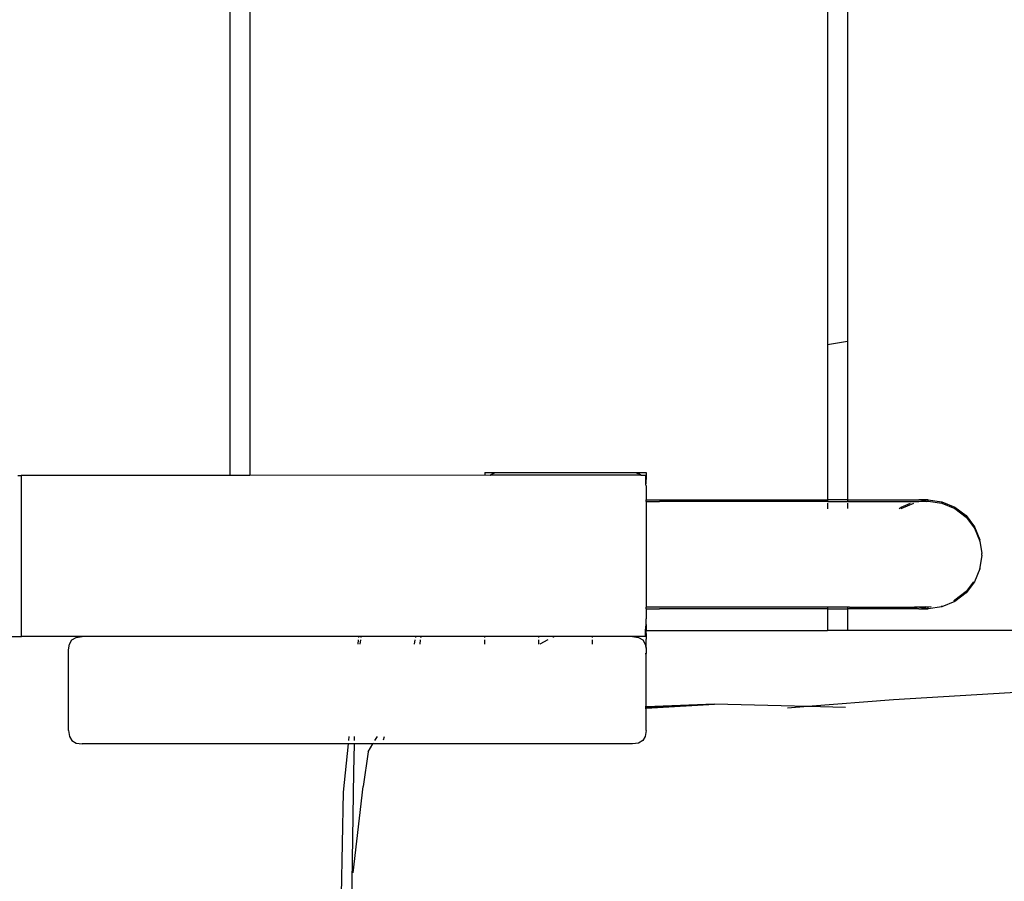
# Model space of a CAD drawing. Units: inches. Extents: x -237 to 270, y -164 to 169.
# Drawn here: x 12 to 21, y -8 to 0 of the extents above; entities that cross this region are included whole.
import ezdxf

# ---------------------------------------------------------------- set-up
doc = ezdxf.new("R2010")
doc.units = ezdxf.units.IN
doc.header["$LTSCALE"] = 5
doc.header["$MEASUREMENT"] = 0
doc.layers.add('C8P_Component', color=7, linetype='Continuous')

# ---------------------------------------------------------------- blocks, each defined once
blk = doc.blocks.new('80003')
for p, q in [((-2.7233, -24.7754), (-2.7233, -29.5171)), ((-2.5358, -24.7754), (-2.5358, -29.5171)), ((2.8392, -24.7754), (2.8392, -28.303)), ((3.0267, -24.7754), (3.0267, -28.2707)), ((3.0267, -28.2707), (2.8392, -28.303)), ((2.8392, -28.303), (2.8392, -29.7441)), ((3.0267, -28.2707), (3.0267, -29.7442)), ((-0.3483, -29.4899), (-0.3483, -29.516)), ((-0.3483, -29.4899), (-0.2396, -29.491)), ((-0.2994, -29.5157), (-0.2858, -29.5066)), ((-0.2858, -29.5066), (-0.2711, -29.4994)), ((-0.2711, -29.4994), (-0.2556, -29.4942)), ((-0.2556, -29.4942), (-0.2396, -29.491)), ((-0.2396, -29.491), (-0.2233, -29.4899)), ((-0.2233, -29.4899), (1.0267, -29.4899)), ((1.0267, -29.4899), (1.043, -29.491)), ((1.043, -29.491), (1.1517, -29.4899)), ((1.043, -29.491), (1.0591, -29.4942)), ((1.0591, -29.4942), (1.0745, -29.4994)), ((1.0891, -29.5068), (1.0745, -29.4994)), ((1.1027, -29.5159), (1.0891, -29.5068)), ((1.1517, -29.4899), (1.1517, -29.5171)), ((-4.6958, -29.5171), (-4.661, -29.5171)), ((-4.6613, -29.516), (-4.661, -29.5171)), ((-2.7233, -29.5171), (-4.6613, -29.516)), ((-4.6613, -31.0171), (-4.661, -29.5171)), ((-2.7233, -29.5171), (-4.661, -29.5171)), ((-2.5358, -29.5171), (-2.7233, -29.5171)), ((-0.3483, -29.516), (-2.5358, -29.5171)), ((-0.3483, -29.516), (-0.3483, -29.5171)), ((-0.3009, -29.5171), (-0.3483, -29.516)), ((-0.3009, -29.5171), (-0.2994, -29.5157)), ((1.1027, -29.5159), (-0.2994, -29.5157)), ((1.1041, -29.5171), (1.1027, -29.5159)), ((1.1499, -29.5171), (1.1041, -29.5171)), ((1.1498, -29.5951), (1.1499, -29.5171)), ((1.1517, -29.5171), (1.1498, -29.5951)), ((1.1505, -29.5987), (1.1498, -29.5951)), ((1.1517, -29.5171), (1.1499, -29.5171)), ((1.1517, -29.6149), (1.1505, -29.5987)), ((1.1517, -29.6149), (1.1517, -29.7437)), ((1.1517, -29.7608), (1.1517, -29.7437)), ((1.1517, -29.7437), (2.8392, -29.7441)), ((1.1517, -29.7608), (1.2767, -29.7602)), ((1.1517, -29.7608), (1.1517, -30.7265)), ((2.8392, -29.7598), (1.2767, -29.7602)), ((3.0267, -29.7442), (2.8392, -29.7441)), ((2.8392, -29.7441), (2.8392, -29.7598)), ((2.8392, -29.7598), (3.0267, -29.7597)), ((2.8392, -29.7769), (2.8392, -29.827)), ((3.0267, -29.7442), (3.0267, -29.7597)), ((3.0267, -29.7442), (3.6915, -29.745)), ((3.0267, -29.7597), (3.6748, -29.7589)), ((3.0267, -29.7768), (3.0267, -29.8269)), ((3.5267, -29.8254), (3.6453, -29.7762)), ((3.5267, -29.8125), (3.614, -29.7763)), ((3.6748, -29.7589), (3.7767, -29.7455)), ((3.6748, -29.7589), (3.6915, -29.7588)), ((3.7553, -29.7452), (3.6915, -29.745)), ((3.6915, -29.7588), (3.7553, -29.7586)), ((3.7767, -29.7455), (3.7553, -29.7452)), ((3.7553, -29.7586), (3.7651, -29.7599)), ((3.7651, -29.7599), (3.7767, -29.7584)), ((3.7767, -29.7584), (3.7767, -29.7455)), ((3.7767, -29.7455), (3.9061, -29.7625)), ((3.7767, -29.7584), (3.9061, -29.7754)), ((3.9061, -29.7754), (3.9061, -29.7625)), ((3.9061, -29.7625), (4.0267, -29.8124)), ((3.9061, -29.7754), (4.0267, -29.8254)), ((3.5084, -29.8265), (3.5267, -29.8125)), ((3.5252, -29.8265), (3.5267, -29.8254)), ((3.5267, -29.8254), (3.5267, -29.8125)), ((4.0267, -29.8254), (4.0267, -29.8124)), ((4.0267, -29.8124), (4.1303, -29.8919)), ((4.0267, -29.8254), (4.1303, -29.9048)), ((4.1303, -29.9048), (4.1303, -29.8919)), ((4.1303, -29.8919), (4.2097, -29.9954)), ((4.1303, -29.9048), (4.2097, -30.0084)), ((4.2097, -30.0084), (4.2097, -29.9954)), ((4.2097, -29.9954), (4.2597, -30.116)), ((4.2097, -30.0084), (4.2597, -30.129)), ((4.2597, -30.129), (4.2597, -30.116)), ((4.2597, -30.129), (4.2767, -30.2454)), ((4.2767, -30.2584), (4.2597, -30.3749)), ((4.2759, -30.2519), (4.2767, -30.2454)), ((4.2767, -30.2584), (4.2759, -30.2519)), ((4.2597, -30.3878), (4.2097, -30.5084)), ((4.2597, -30.3749), (4.2543, -30.3879)), ((4.2597, -30.3749), (4.2597, -30.3878)), ((4.2097, -30.5084), (4.1303, -30.6119)), ((4.1997, -30.5085), (4.1303, -30.599)), ((4.1303, -30.599), (4.0267, -30.6785)), ((4.1303, -30.6119), (4.1303, -30.599)), ((4.0267, -30.6914), (3.9061, -30.7413)), ((4.0267, -30.6785), (4.0139, -30.6838)), ((4.1303, -30.6119), (4.0267, -30.6914)), ((4.0267, -30.6914), (4.0267, -30.6785)), ((1.1517, -30.7265), (1.1516, -30.7391)), ((1.1516, -30.7391), (1.1517, -30.7437)), ((1.1517, -30.761), (1.1516, -30.8038)), ((1.1517, -30.761), (1.1517, -30.7437)), ((2.7986, -30.744), (1.1517, -30.7437)), ((1.1517, -30.761), (1.2767, -30.7602)), ((2.8392, -30.7598), (1.2767, -30.7602)), ((2.8392, -30.7429), (2.7986, -30.744)), ((3.0267, -30.7427), (2.8392, -30.7429)), ((2.8392, -30.7429), (2.8392, -30.7598)), ((2.8392, -30.7598), (3.0267, -30.7597)), ((2.8392, -30.7598), (2.8392, -30.9617)), ((3.0445, -30.7442), (3.0267, -30.7427)), ((3.0267, -30.7427), (3.0267, -30.7597)), ((3.6915, -30.7588), (3.0267, -30.7597)), ((3.0267, -30.7597), (3.0267, -30.9617)), ((3.0445, -30.7442), (3.6748, -30.745)), ((3.6748, -30.745), (3.6534, -30.7421)), ((3.7767, -30.7584), (3.6748, -30.745)), ((3.6915, -30.745), (3.6748, -30.745)), ((3.7553, -30.7452), (3.6915, -30.745)), ((3.6915, -30.7588), (3.7553, -30.7586)), ((3.7767, -30.7455), (3.7502, -30.742)), ((3.7767, -30.7455), (3.7553, -30.7452)), ((3.7553, -30.7586), (3.7767, -30.7584)), ((3.9061, -30.7413), (3.7767, -30.7584)), ((3.804, -30.7419), (3.7767, -30.7455)), ((3.7767, -30.7584), (3.7767, -30.7455)), ((3.9061, -30.7413), (3.9061, -30.7323)), ((1.1515, -30.9045), (1.1516, -30.8641)), ((1.1516, -30.8038), (1.1517, -30.8526)), ((1.1516, -30.8641), (1.1517, -30.8526)), ((1.1478, -30.9617), (1.1515, -30.9045)), ((1.1478, -30.9617), (1.1515, -30.9617)), ((1.1478, -30.9899), (1.1478, -30.9617)), ((1.1514, -30.9807), (1.1515, -30.9617)), ((1.1515, -30.9045), (1.1517, -30.9586)), ((1.1517, -30.9586), (1.1515, -30.9617)), ((1.1515, -30.9617), (2.8392, -30.9617)), ((3.0267, -30.9617), (2.8392, -30.9617)), ((8.4017, -30.9617), (3.0267, -30.9617)), ((-4.8254, -31.0171), (-4.6613, -31.0171)), ((-4.0983, -31.0171), (-4.6613, -31.0171)), ((-4.2155, -31.0874), (-4.192, -31.0483)), ((-4.192, -31.0483), (-4.153, -31.0249)), ((-4.153, -31.0249), (-4.0983, -31.0171)), ((-1.5215, -31.0171), (-4.0983, -31.0171)), ((-1.5272, -31.0874), (-1.5241, -31.0483)), ((-1.5222, -31.0249), (-1.5215, -31.0171)), ((-1.4996, -31.0171), (-1.5215, -31.0171)), ((-1.5091, -31.0874), (-1.5038, -31.0483)), ((-1.5007, -31.0249), (-1.4996, -31.0171)), ((-0.9905, -31.0171), (-1.4996, -31.0171)), ((-1.0044, -31.0874), (-0.9967, -31.0483)), ((-0.9921, -31.0249), (-0.9905, -31.0171)), ((-0.9427, -31.0171), (-0.9905, -31.0171)), ((-0.9517, -31.0874), (-0.9467, -31.0483)), ((-0.9437, -31.0249), (-0.9427, -31.0171)), ((-0.3486, -31.0171), (-0.9427, -31.0171)), ((-0.3486, -31.0249), (-0.3486, -31.0171)), ((0.151, -31.0171), (-0.3486, -31.0171)), ((-0.3484, -31.0496), (-0.3486, -31.0483)), ((-0.3486, -31.0874), (-0.3484, -31.0496)), ((0.151, -31.0171), (0.151, -31.0249)), ((0.2977, -31.0171), (0.151, -31.0171)), ((0.151, -31.0483), (0.151, -31.0874)), ((0.2377, -31.0483), (0.1626, -31.0874)), ((0.2977, -31.0171), (0.2827, -31.0249)), ((0.6496, -31.0171), (0.2977, -31.0171)), ((0.6496, -31.0171), (0.6496, -31.0249)), ((1.0267, -31.0171), (0.6496, -31.0171)), ((0.6496, -31.0483), (0.6496, -31.0874)), ((1.0267, -31.0171), (1.0814, -31.0249)), ((1.1478, -31.0171), (1.0267, -31.0171)), ((1.0814, -31.0249), (1.1205, -31.0483)), ((1.1205, -31.0483), (1.1439, -31.0874)), ((1.1517, -30.9899), (1.1478, -30.9899)), ((1.1478, -31.0171), (1.1478, -30.9899)), ((1.1517, -31.0171), (1.1478, -31.0171)), ((1.1517, -30.9899), (1.1514, -30.9807)), ((1.1517, -31.0171), (1.1516, -31.0433)), ((1.1516, -31.1194), (1.1516, -31.0433)), ((1.1517, -30.9899), (1.1517, -31.0171)), ((-4.2233, -31.1421), (-4.2155, -31.0874)), ((-4.2233, -31.8921), (-4.2233, -31.1421)), ((1.1439, -31.0874), (1.1515, -31.1354)), ((1.1516, -31.1194), (1.1515, -31.1354)), ((1.1515, -31.1354), (1.1515, -31.1404)), ((1.1515, -31.1404), (1.1517, -31.1421)), ((1.1517, -31.1421), (1.1515, -31.1634)), ((1.1439, -31.1768), (1.1514, -31.1768)), ((1.1515, -31.1634), (1.1514, -31.1768)), ((1.1517, -31.6707), (1.1514, -31.1768)), ((3.4552, -31.6074), (2.6565, -31.6697)), ((4.6948, -31.5313), (3.4552, -31.6074)), ((1.1517, -31.6707), (1.1439, -31.6709)), ((1.1517, -31.679), (1.1439, -31.6794)), ((1.1439, -31.6855), (1.1517, -31.685)), ((1.7877, -31.6485), (1.1517, -31.679)), ((1.1517, -31.685), (1.7877, -31.6485)), ((1.7877, -31.6485), (1.1517, -31.6707)), ((1.1517, -31.679), (1.1517, -31.6707)), ((1.1517, -31.685), (1.1517, -31.679)), ((1.1517, -31.8921), (1.1517, -31.685)), ((2.6565, -31.6697), (1.7877, -31.6485)), ((2.6565, -31.6697), (2.4697, -31.6842)), ((3.0091, -31.6783), (2.6565, -31.6697)), ((-4.2233, -31.8921), (-4.2155, -31.9468)), ((1.1517, -31.8921), (1.1439, -31.9468)), ((-4.2155, -31.9468), (-4.192, -31.9858)), ((-1.6152, -31.9858), (-1.6111, -31.9468)), ((-1.5626, -31.9858), (-1.5616, -31.9468)), ((-1.3722, -31.9858), (-1.3489, -31.9468)), ((-1.2914, -31.9801), (-1.2838, -31.9468)), ((1.1439, -31.9468), (1.1205, -31.9858)), ((-4.192, -31.9858), (-4.153, -32.0093)), ((-4.153, -32.0093), (-4.0983, -32.0171)), ((-1.6185, -32.0171), (-4.0983, -32.0171)), ((-1.6656, -32.4651), (-1.6185, -32.0171)), ((-1.6185, -32.0171), (-1.6177, -32.0093)), ((-1.5633, -32.0171), (-1.6185, -32.0171)), ((-1.5696, -32.2808), (-1.5633, -32.0171)), ((-1.5633, -32.0171), (-1.5631, -32.0093)), ((-1.3908, -32.0171), (-1.5633, -32.0171)), ((-1.4339, -32.0895), (-1.3908, -32.0171)), ((-1.3908, -32.0171), (-1.3861, -32.0093)), ((1.0267, -32.0171), (-1.3908, -32.0171)), ((1.0814, -32.0093), (1.0267, -32.0171)), ((1.1205, -31.9858), (1.0814, -32.0093)), ((-1.4339, -32.0895), (-1.482, -32.4129)), ((-1.6094, -34.9398), (-1.5696, -32.2808)), ((-1.5732, -33.2188), (-1.482, -32.4129)), ((-1.6827, -33.4224), (-1.6656, -32.4651))]:
    blk.add_line(p, q)

msp = doc.modelspace()

# ---------------------------------------------------------------- block references
at = {"layer": 'C8P_Component'}
msp.add_blockref('80003', (16.5948, 24.8096), dxfattribs=at)

doc.saveas('drawing.dxf')
